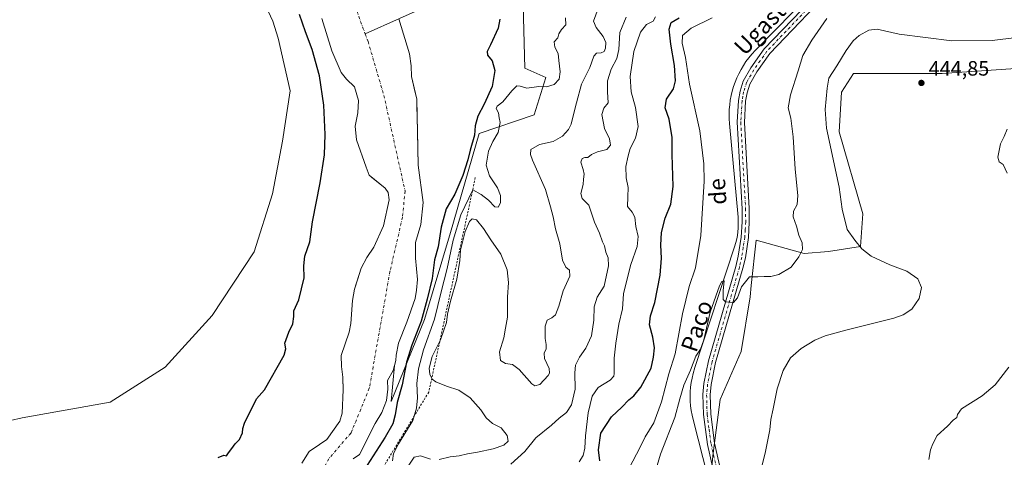
# Model space of a CAD drawing. Units: metres. Extents: x 641844 to 645338, y 4716002 to 4718386.
# Drawn here: x 642200 to 642674, y 4716388 to 4716599 of the extents above; entities that cross this region are included whole.
import ezdxf
from ezdxf.enums import TextEntityAlignment as Align

# ---------------------------------------------------------------- set-up
doc = ezdxf.new("R2010")
doc.units = ezdxf.units.M
doc.header["$MEASUREMENT"] = 0
doc.linetypes.add('DGN Style 2', pattern=[1.648017, 0.98881, -0.659207])
doc.linetypes.add('DGN Style 4', pattern=[2.638475, 1.318413, -0.659207, 0.001648, -0.659207])
for name, color, linetype, lineweight in [('Arbolado forestal CxS', 92, 'Continuous', 0), ('Corriente natural Cxs', 4, 'Continuous', 13), ('Corriente natural eje', 4, 'DGN Style 4', 0), ('Corriente natural lineal', 142, 'Continuous', 13), ('Cultivos herbáceos CxS', 92, 'Continuous', 0), ('Cultivos leñosos CxS', 92, 'Continuous', 0), ('Curva de nivel maestra', 30, 'Continuous', 30), ('Curva de nivel normal', 30, 'Continuous', 0), ('Escarpado lineal', 30, 'DGN Style 2', 0), ('Espacio natural protegido', 121, 'Continuous', 13), ('Espacio natural protegido CxS', 121, 'Continuous', 0), ('Matorral CxS', 135, 'Continuous', 0), ('Pastizal CxS', 92, 'Continuous', 0), ('Pista no pavimentada Cxs', 111, 'Continuous', 0), ('Pista no pavimentada eje', 91, 'DGN Style 4', 0), ('Punto de cota en terreno', 7, 'Continuous', 0), ('Rótulo de punto de cota en terreno', 7, 'Continuous', 0), ('Suelo desnudo CxS', 253, 'Continuous', 0), ('Texto cartográfico', 7, 'Continuous', 0)]:
    doc.layers.add(name, color=color, linetype=linetype, lineweight=lineweight)
doc.styles.add('Style-Arial', font='txt')

# ---------------------------------------------------------------- blocks, each defined once
blk = doc.blocks.new('*U7')
at = {"layer": 'Arbolado forestal CxS', "color": 92, "linetype": 'Continuous', "lineweight": 0}
for points in [[(642345.0801, 4716599.2601, 398.2821), (642349.8301, 4716583.7601, 398.4134), (642354.4001, 4716573.2601, 398.3442), (642356.9301, 4716570.0801, 398.3378), (642360.8201, 4716566.4201, 398.036), (642362.7801, 4716559.6901, 397.9747), (642362.3801, 4716553.7601, 398.244), (642361.1801, 4716547.3501, 398.5484), (642361.6701, 4716540.8301, 398.5364), (642366.3301, 4716527.5701, 397.9881), (642367.8501, 4716523.7701, 397.9707), (642369.0303, 4716522.8272, 397.8937), (642375.6101, 4716517.5701, 397.5356), (642376.9501, 4716515.4401, 397.4504), (642377.4301, 4716511.9601, 397.4768), (642374.8101, 4716499.3601, 397.5195), (642370.0901, 4716489.0701, 397.652), (642366.6801, 4716484.1101, 397.7224), (642364.0201, 4716478.9301, 397.8832), (642362.3251, 4716473.8042, 398.0182), (642360.7001, 4716468.8901, 398.0944), (642359.8101, 4716463.4201, 398.0464), (642358.9901, 4716452.2101, 397.7867), (642358.2201, 4716448.1901, 397.7437), (642354.4001, 4716436.9201, 398.0617), (642354.5001, 4716431.6101, 397.867), (642355.1001, 4716426.3501, 397.7656), (642355.1156, 4716425.9746, 397.7639), (642355.3501, 4716420.2901, 397.7097), (642354.8901, 4716409.0901, 397.4246), (642353.7001, 4716405.2901, 397.3775), (642347.3801, 4716396.3201, 397.3579), (642343.9201, 4716394.0201, 397.3988), (642338.8852, 4716390.6545, 397.4168), (642335.3927, 4716384.9395, 397.5627)], [(642183.7271, 4716403.0061, 401.9283), (642200.6689, 4716406.7733, 402.0225), (642243.0253, 4716414.3051, 402.2), (642269.5567, 4716431.2979, 402.2637), (642292.2913, 4716456.1949, 402.1767), (642312.4599, 4716486.7967, 402.3792), (642321.2123, 4716514.7987, 402.6234), (642326.1685, 4716540.2395, 402.8878), (642329.8621, 4716564.4023, 402.9393), (642324.0267, 4716589.7875, 402.9294), (642321.4477, 4716598.0343, 402.9007), (642315.0319, 4716611.9793, 402.7798)]]:
    blk.add_polyline3d(points, dxfattribs=at)
blk = doc.blocks.new('*U16')
at = {"layer": 'Suelo desnudo CxS', "color": 253, "linetype": 'Continuous', "lineweight": 0}
for points in [[(642382.2101, 4716599.1901, 398.3086), (642387.2601, 4716582.2501, 398.1234), (642388.0101, 4716576.4301, 397.9942), (642388.2901, 4716571.2601, 397.8336), (642389.983, 4716563.6527, 397.821), (642390.7201, 4716560.3401, 397.8714), (642390.787, 4716557.3096, 397.8369), (642391.052, 4716545.3081, 397.606), (642391.4201, 4716528.6401, 397.2136), (642393.9301, 4716510.6301, 398.0919), (642392.7201, 4716500.0701, 397.8714), (642390.1601, 4716491.3901, 396.8666), (642390.1601, 4716483.8401, 396.7547), (642391.1801, 4716473.5501, 396.9971), (642390.7101, 4716468.3601, 397.1134), (642389.9401, 4716464.3801, 397.0508), (642385.9401, 4716452.8901, 396.6356), (642382.0201, 4716442.7901, 396.4643), (642380.8601, 4716437.0801, 397.2369), (642380.7201, 4716434.4201, 397.4897), (642380.0391, 4716432.0467, 397.3216), (642379.3601, 4716429.6801, 396.9668), (642376.6901, 4716424.7401, 395.9836), (642376.8101, 4716420.6401, 396.6834), (642376.2101, 4716415.1701, 397.2617), (642374.0201, 4716409.4001, 397.1761), (642370.8001, 4716404.1101, 396.8634), (642363.2301, 4716389.1501, 397.3729), (642360.1401, 4716387.1401, 397.3329)], [(642335.3927, 4716384.9395, 397.5627), (642338.8852, 4716390.6545, 397.4168), (642343.9201, 4716394.0201, 397.3988), (642347.3801, 4716396.3201, 397.3579), (642353.7001, 4716405.2901, 397.3775), (642354.8901, 4716409.0901, 397.4246), (642355.3501, 4716420.2901, 397.7097), (642355.1156, 4716425.9746, 397.7639), (642355.1001, 4716426.3501, 397.7656), (642354.5001, 4716431.6101, 397.867), (642354.4001, 4716436.9201, 398.0617), (642358.2201, 4716448.1901, 397.7437), (642358.9901, 4716452.2101, 397.7867), (642359.8101, 4716463.4201, 398.0464), (642360.7001, 4716468.8901, 398.0944), (642362.3251, 4716473.8042, 398.0182), (642364.0201, 4716478.9301, 397.8832), (642366.6801, 4716484.1101, 397.7224), (642370.0901, 4716489.0701, 397.652), (642374.8101, 4716499.3601, 397.5195), (642377.4301, 4716511.9601, 397.4768), (642376.9501, 4716515.4401, 397.4504), (642375.6101, 4716517.5701, 397.5356), (642369.0303, 4716522.8272, 397.8937), (642367.8501, 4716523.7701, 397.9707), (642366.3301, 4716527.5701, 397.9881), (642361.6701, 4716540.8301, 398.5364), (642361.1801, 4716547.3501, 398.5484), (642362.3801, 4716553.7601, 398.244), (642362.7801, 4716559.6901, 397.9747), (642360.8201, 4716566.4201, 398.036), (642356.9301, 4716570.0801, 398.3378), (642354.4001, 4716573.2601, 398.3442), (642349.8301, 4716583.7601, 398.4134), (642345.0801, 4716599.2601, 398.2821)]]:
    blk.add_polyline3d(points, dxfattribs=at)
blk = doc.blocks.new('*U17')
at = {"layer": 'Corriente natural Cxs', "color": 4, "linetype": 'Continuous', "lineweight": 13}
for points in [[(642382.2101, 4716599.1901, 398.3086), (642387.2601, 4716582.2501, 398.1234), (642388.0101, 4716576.4301, 397.9942), (642388.2901, 4716571.2601, 397.8336), (642390.7201, 4716560.3401, 397.8714), (642391.4201, 4716528.6401, 397.2136), (642393.9301, 4716510.6301, 398.0919), (642392.7201, 4716500.0701, 397.8714), (642390.1601, 4716491.3901, 396.8666), (642390.1601, 4716483.8401, 396.7547), (642391.1801, 4716473.5501, 396.9971), (642390.7101, 4716468.3601, 397.1134), (642389.9401, 4716464.3801, 397.0508), (642385.9401, 4716452.8901, 396.6356), (642382.0201, 4716442.7901, 396.4643), (642380.8601, 4716437.0801, 397.2369), (642380.7201, 4716434.4201, 397.4897), (642379.3601, 4716429.6801, 396.9668), (642376.6901, 4716424.7401, 395.9836), (642376.8101, 4716420.6401, 396.6834), (642376.2101, 4716415.1701, 397.2617), (642374.0201, 4716409.4001, 397.1761), (642370.8001, 4716404.1101, 396.8634), (642363.2301, 4716389.1501, 397.3729), (642360.1401, 4716387.1401, 397.3329)], [(642335.3927, 4716384.9395, 397.5627), (642338.8852, 4716390.6545, 397.4168), (642343.9201, 4716394.0201, 397.3988), (642347.3801, 4716396.3201, 397.3579), (642353.7001, 4716405.2901, 397.3775), (642354.8901, 4716409.0901, 397.4246), (642355.3501, 4716420.2901, 397.7097), (642355.1001, 4716426.3501, 397.7656), (642354.5001, 4716431.6101, 397.867), (642354.4001, 4716436.9201, 398.0617), (642358.2201, 4716448.1901, 397.7437), (642358.9901, 4716452.2101, 397.7867), (642359.8101, 4716463.4201, 398.0464), (642360.7001, 4716468.8901, 398.0944), (642364.0201, 4716478.9301, 397.8832), (642366.6801, 4716484.1101, 397.7224), (642370.0901, 4716489.0701, 397.652), (642374.8101, 4716499.3601, 397.5195), (642377.4301, 4716511.9601, 397.4768), (642376.9501, 4716515.4401, 397.4504), (642375.6101, 4716517.5701, 397.5356), (642367.8501, 4716523.7701, 397.9707), (642366.3301, 4716527.5701, 397.9881), (642361.6701, 4716540.8301, 398.5364), (642361.1801, 4716547.3501, 398.5484), (642362.3801, 4716553.7601, 398.244), (642362.7801, 4716559.6901, 397.9747), (642360.8201, 4716566.4201, 398.036), (642356.9301, 4716570.0801, 398.3378), (642354.4001, 4716573.2601, 398.3442), (642349.8301, 4716583.7601, 398.4134), (642345.0801, 4716599.2601, 398.2821)]]:
    blk.add_polyline3d(points, dxfattribs=at)
blk = doc.blocks.new('5PATER')
at = {"layer": 'Pastizal CxS', "linetype": 'Continuous', "lineweight": 0}
h = blk.add_hatch(color=51, dxfattribs=at)
edge = h.paths.add_edge_path()
edge.add_ellipse((0, 0), major_axis=(-0.11, -0.111), ratio=0.999422, start_angle=0, end_angle=360)

msp = doc.modelspace()

# ---------------------------------------------------------------- linework, layer by layer
at = {"layer": 'Arbolado forestal CxS', "color": 92, "linetype": 'Continuous', "lineweight": 0}
for points in [[(642380.0391, 4716432.0467, 397.3216), (642378.4387, 4716414.6465, 398.2069), (642394.5115, 4716454.1815, 400.5652), (642407.0061, 4716496.1803, 403.1559), (642420.7429, 4716543.9043, 400.4959), (642447.3591, 4716552.8063, 406.2939), (642452.9885, 4716570.8261, 403.9199), (642442.8555, 4716575.3301, 402.1239), (642441.7313, 4716618.1269, 401.945), (642451.8637, 4716638.3989, 403.3123), (642450.7383, 4716671.0587, 400.2552), (642475.8987, 4716691.5967, 403.6905), (642472.1299, 4716710.4767, 402.4567)], [(642441.7313, 4716618.1269, 401.945), (642442.8555, 4716575.3301, 402.1239), (642452.9885, 4716570.8261, 403.9199), (642447.3591, 4716552.8063, 406.2939), (642420.7429, 4716543.9043, 400.4959), (642407.0061, 4716496.1803, 403.1559), (642394.5115, 4716454.1815, 400.5652), (642378.4387, 4716414.6465, 398.2069), (642380.0391, 4716432.0467, 397.3216), (642380.7201, 4716434.4201, 397.4897), (642380.8601, 4716437.0801, 397.2369), (642382.0201, 4716442.7901, 396.4643), (642385.9401, 4716452.8901, 396.6356), (642389.9401, 4716464.3801, 397.0508), (642390.7101, 4716468.3601, 397.1134), (642391.1801, 4716473.5501, 396.9971), (642390.1601, 4716483.8401, 396.7547), (642390.1601, 4716491.3901, 396.8666), (642392.7201, 4716500.0701, 397.8714), (642393.9301, 4716510.6301, 398.0919), (642391.4201, 4716528.6401, 397.2136), (642391.052, 4716545.3081, 397.606), (642390.787, 4716557.3096, 397.8369), (642390.7201, 4716560.3401, 397.8714), (642389.983, 4716563.6527, 397.821), (642388.2901, 4716571.2601, 397.8336), (642388.0101, 4716576.4301, 397.9942), (642387.2601, 4716582.2501, 398.1234), (642382.2101, 4716599.1901, 398.3086)], [(642183.7271, 4716403.0061, 401.9283), (642200.6689, 4716406.7733, 402.0225), (642243.0253, 4716414.3051, 402.2), (642269.5567, 4716431.2979, 402.2637), (642292.2913, 4716456.1949, 402.1767), (642312.4599, 4716486.7967, 402.3792), (642321.2123, 4716514.7987, 402.6234), (642326.1685, 4716540.2395, 402.8878), (642329.8621, 4716564.4023, 402.9393), (642324.0267, 4716589.7875, 402.9294), (642321.4477, 4716598.0343, 402.9007), (642315.0319, 4716611.9793, 402.7798)], [(642335.3927, 4716384.9395, 397.5627), (642338.8852, 4716390.6545, 397.4168), (642343.9201, 4716394.0201, 397.3988), (642347.3801, 4716396.3201, 397.3579), (642353.7001, 4716405.2901, 397.3775), (642354.8901, 4716409.0901, 397.4246), (642355.3501, 4716420.2901, 397.7097), (642355.1156, 4716425.9746, 397.7639), (642355.1001, 4716426.3501, 397.7656), (642354.5001, 4716431.6101, 397.867), (642354.4001, 4716436.9201, 398.0617), (642358.2201, 4716448.1901, 397.7437), (642358.9901, 4716452.2101, 397.7867), (642359.8101, 4716463.4201, 398.0464), (642360.7001, 4716468.8901, 398.0944), (642362.3251, 4716473.8042, 398.0182), (642364.0201, 4716478.9301, 397.8832), (642366.6801, 4716484.1101, 397.7224), (642370.0901, 4716489.0701, 397.652), (642374.8101, 4716499.3601, 397.5195), (642377.4301, 4716511.9601, 397.4768), (642376.9501, 4716515.4401, 397.4504), (642375.6101, 4716517.5701, 397.5356), (642369.0303, 4716522.8272, 397.8937), (642367.8501, 4716523.7701, 397.9707), (642366.3301, 4716527.5701, 397.9881), (642361.6701, 4716540.8301, 398.5364), (642361.1801, 4716547.3501, 398.5484), (642362.3801, 4716553.7601, 398.244), (642362.7801, 4716559.6901, 397.9747), (642360.8201, 4716566.4201, 398.036), (642356.9301, 4716570.0801, 398.3378), (642354.4001, 4716573.2601, 398.3442), (642349.8301, 4716583.7601, 398.4134), (642345.0801, 4716599.2601, 398.2821)], [(642382.2101, 4716599.1901, 398.3086), (642387.2601, 4716582.2501, 398.1234), (642388.0101, 4716576.4301, 397.9942), (642388.2901, 4716571.2601, 397.8336), (642389.983, 4716563.6527, 397.821), (642390.7201, 4716560.3401, 397.8714), (642390.787, 4716557.3096, 397.8369), (642391.052, 4716545.3081, 397.606), (642391.4201, 4716528.6401, 397.2136), (642393.9301, 4716510.6301, 398.0919), (642392.7201, 4716500.0701, 397.8714), (642390.1601, 4716491.3901, 396.8666), (642390.1601, 4716483.8401, 396.7547), (642391.1801, 4716473.5501, 396.9971), (642390.7101, 4716468.3601, 397.1134), (642389.9401, 4716464.3801, 397.0508), (642385.9401, 4716452.8901, 396.6356), (642382.0201, 4716442.7901, 396.4643), (642380.8601, 4716437.0801, 397.2369), (642380.7201, 4716434.4201, 397.4897), (642380.0391, 4716432.0467, 397.3216)]]:
    msp.add_polyline3d(points, dxfattribs=at)
at = {"layer": 'Corriente natural Cxs', "color": 4, "linetype": 'Continuous', "lineweight": 13}
for points in [[(642335.3927, 4716384.9395, 397.5627), (642338.8852, 4716390.6545, 397.4168), (642343.9201, 4716394.0201, 397.3988), (642347.3801, 4716396.3201, 397.3579), (642353.7001, 4716405.2901, 397.3775), (642354.8901, 4716409.0901, 397.4246), (642355.3501, 4716420.2901, 397.7097), (642355.1001, 4716426.3501, 397.7656), (642354.5001, 4716431.6101, 397.867), (642354.4001, 4716436.9201, 398.0617), (642358.2201, 4716448.1901, 397.7437), (642358.9901, 4716452.2101, 397.7867), (642359.8101, 4716463.4201, 398.0464), (642360.7001, 4716468.8901, 398.0944), (642364.0201, 4716478.9301, 397.8832), (642366.6801, 4716484.1101, 397.7224), (642370.0901, 4716489.0701, 397.652), (642374.8101, 4716499.3601, 397.5195), (642377.4301, 4716511.9601, 397.4768), (642376.9501, 4716515.4401, 397.4504), (642375.6101, 4716517.5701, 397.5356), (642367.8501, 4716523.7701, 397.9707), (642366.3301, 4716527.5701, 397.9881), (642361.6701, 4716540.8301, 398.5364), (642361.1801, 4716547.3501, 398.5484), (642362.3801, 4716553.7601, 398.244), (642362.7801, 4716559.6901, 397.9747), (642360.8201, 4716566.4201, 398.036), (642356.9301, 4716570.0801, 398.3378), (642354.4001, 4716573.2601, 398.3442), (642349.8301, 4716583.7601, 398.4134), (642345.0801, 4716599.2601, 398.2821)], [(642382.2101, 4716599.1901, 398.3086), (642387.2601, 4716582.2501, 398.1234), (642388.0101, 4716576.4301, 397.9942), (642388.2901, 4716571.2601, 397.8336), (642390.7201, 4716560.3401, 397.8714), (642391.4201, 4716528.6401, 397.2136), (642393.9301, 4716510.6301, 398.0919), (642392.7201, 4716500.0701, 397.8714), (642390.1601, 4716491.3901, 396.8666), (642390.1601, 4716483.8401, 396.7547), (642391.1801, 4716473.5501, 396.9971), (642390.7101, 4716468.3601, 397.1134), (642389.9401, 4716464.3801, 397.0508), (642385.9401, 4716452.8901, 396.6356), (642382.0201, 4716442.7901, 396.4643), (642380.8601, 4716437.0801, 397.2369), (642380.7201, 4716434.4201, 397.4897), (642379.3601, 4716429.6801, 396.9668), (642376.6901, 4716424.7401, 395.9836), (642376.8101, 4716420.6401, 396.6834), (642376.2101, 4716415.1701, 397.2617), (642374.0201, 4716409.4001, 397.1761), (642370.8001, 4716404.1101, 396.8634), (642363.2301, 4716389.1501, 397.3729), (642360.1401, 4716387.1401, 397.3329)]]:
    msp.add_polyline3d(points, dxfattribs=at)
at = {"layer": 'Corriente natural eje', "color": 4, "linetype": 'DGN Style 4', "lineweight": 0}
for points in [[(642233.5301, 4717027.4301, 399.1042), (642231.6901, 4716984.6201, 398.2449), (642231.3101, 4716958.7701, 398.006), (642233.8701, 4716928.1901, 398.1628), (642240.2201, 4716893.9101, 398.4432), (642249.5701, 4716847.7501, 398.4596), (642257.8401, 4716815.0601, 397.4867), (642274.0401, 4716771.9901, 397.3458), (642292.5501, 4716731.2401, 396.9137), (642320.1301, 4716677.3001, 397.9369), (642339.5701, 4716651.0701, 398.0322), (642352.3801, 4716628.6701, 398.1071), (642365.9517, 4716591.8758, 397.8364)], [(642365.9517, 4716591.8758, 397.8364), (642367.3001, 4716588.2201, 397.7946), (642374.9301, 4716562.2001, 397.4984), (642385.1201, 4716516.1701, 396.308), (642383.9101, 4716503.5501, 396.4392), (642377.8601, 4716477.3001, 396.0062), (642367.9201, 4716421.0601, 395.5201), (642359.1001, 4716399.5401, 396.4275), (642348.4001, 4716387.1101, 396.2173), (642344.2827, 4716379.542, 396.5901), (642342.1661, 4716369.4878, 396.6955), (642338.7794, 4716360.9153, 397.0917), (642333.8052, 4716353.8244, 396.7183), (642322.3801, 4716345.9401, 396.3362), (642305.9601, 4716330.4901, 396.6177), (642280.2501, 4716315.4701, 395.6354), (642257.0901, 4716304.9101, 395.7817), (642228.9401, 4716293.2501, 395.0668), (642205.9801, 4716282.8301, 394.995), (642183.9319, 4716280.3225, 396.3971)]]:
    msp.add_polyline3d(points, dxfattribs=at)
at = {"layer": 'Corriente natural lineal', "color": 142, "linetype": 'Continuous', "lineweight": 13}
msp.add_polyline3d([(642585.482, 4716615.042, 431.4188), (642581.2901, 4716616.0301, 430.3633), (642571.8601, 4716614.7101, 429.9439), (642564.0601, 4716614.7501, 430.4222), (642557.1301, 4716618.0001, 429.7824), (642551.4201, 4716618.1201, 427.7424), (642543.1401, 4716615.6601, 426.404), (642535.8301, 4716612.7901, 423.6351), (642530.0201, 4716611.3201, 421.6622), (642522.1901, 4716608.9101, 419.6596), (642509.9401, 4716613.9401, 415.9977), (642501.9201, 4716613.4101, 413.1565), (642497.6401, 4716613.8201, 412.3192), (642490.5801, 4716618.0701, 410.9), (642484.0601, 4716619.3001, 409.1894), (642476.4601, 4716621.8701, 406.7697), (642468.1501, 4716622.9801, 405.4684), (642460.9801, 4716627.4601, 404.6907), (642451.3001, 4716629.7301, 403.3615), (642443.6901, 4716627.2101, 402.3252), (642436.3701, 4716622.4501, 401.1226), (642398.9701, 4716606.7301, 399.6782), (642365.9517, 4716591.8758, 397.8364)], dxfattribs=at)
at = {"layer": 'Cultivos herbáceos CxS', "color": 92, "linetype": 'Continuous', "lineweight": 0}
for points in [[(642315.0319, 4716611.9793, 402.7798), (642321.4477, 4716598.0343, 402.9007), (642324.0267, 4716589.7875, 402.9294), (642329.8621, 4716564.4023, 402.9393), (642326.1685, 4716540.2395, 402.8878), (642321.2123, 4716514.7987, 402.6234), (642312.4599, 4716486.7967, 402.3792), (642292.2913, 4716456.1949, 402.1767), (642269.5567, 4716431.2979, 402.2637), (642243.0253, 4716414.3051, 402.2), (642200.6689, 4716406.7733, 402.0225), (642183.7271, 4716403.0061, 401.9283)], [(642183.7271, 4716403.0061, 401.9283), (642200.6689, 4716406.7733, 402.0225), (642243.0253, 4716414.3051, 402.2), (642269.5567, 4716431.2979, 402.2637), (642292.2913, 4716456.1949, 402.1767), (642312.4599, 4716486.7967, 402.3792), (642321.2123, 4716514.7987, 402.6234), (642326.1685, 4716540.2395, 402.8878), (642329.8621, 4716564.4023, 402.9393), (642324.0267, 4716589.7875, 402.9294), (642321.4477, 4716598.0343, 402.9007), (642315.0319, 4716611.9793, 402.7798)]]:
    msp.add_polyline3d(points, dxfattribs=at)
at = {"layer": 'Cultivos leñosos CxS', "color": 92, "linetype": 'Continuous', "lineweight": 0}
for points in [[(642728.2515, 4716586.3105, 445.459), (642693.3511, 4716576.1743, 444.763), (642643.8151, 4716572.7957, 445.1382), (642601.0339, 4716572.7955, 442.2197), (642595.4047, 4716563.7857, 441.9896), (642594.2793, 4716544.6397, 442.1858), (642605.5367, 4716505.2217, 442.4283), (642604.4105, 4716489.4547, 440.4313), (642589.0585, 4716486.9509, 437.8636), (642577.3903, 4716486.0771, 435.3258), (642554.3075, 4716492.4943, 434.0532), (642551.8621, 4716470.5283, 435.4172), (642551.2641, 4716465.1571, 435.8131), (642546.9925, 4716438.7751, 438.2687), (642536.8601, 4716415.6881, 438.3339), (642533.4815, 4716389.7853, 438.2593), (642532.0153, 4716375.4693, 438.7033), (642529.7829, 4716353.4765, 438.0524)], [(642532.0153, 4716375.4693, 438.7033), (642533.4815, 4716389.7853, 438.2593), (642536.8601, 4716415.6881, 438.3339), (642546.9925, 4716438.7751, 438.2687), (642551.2641, 4716465.1571, 435.8131), (642551.8621, 4716470.5283, 435.4172), (642554.3075, 4716492.4943, 434.0532), (642577.3903, 4716486.0771, 435.3258), (642589.0585, 4716486.9509, 437.8636), (642604.4105, 4716489.4547, 440.4313), (642605.5367, 4716505.2217, 442.4283), (642594.2793, 4716544.6397, 442.1858), (642595.4047, 4716563.7857, 441.9896), (642601.0339, 4716572.7955, 442.2197), (642643.8151, 4716572.7957, 445.1382), (642693.3511, 4716576.1743, 444.763)]]:
    msp.add_polyline3d(points, dxfattribs=at)
at = {"layer": 'Curva de nivel maestra', "color": 30, "linetype": 'Continuous', "lineweight": 30, "flags": 128}
for points, elevation in [([(642295.13, 4716387.6901), (642297.91, 4716388.8601), (642299.16, 4716388.5701), (642300.07, 4716390.0301), (642301.77, 4716392.1001), (642303.34, 4716394.3201), (642305.35, 4716396.4401), (642306.8, 4716399.6201), (642307, 4716401.7201), (642307.78, 4716404.3301), (642313.62, 4716416.0301), (642317.41, 4716420.2801), (642326.96, 4716437.0301), (642327.68, 4716440.0301), (642327.25, 4716442.8001), (642329.11, 4716448.0901), (642331.05, 4716452.1301), (642331.52, 4716455.7001), (642331.64, 4716458.3601), (642333.97, 4716463.7001), (642336.52, 4716474.3601), (642336.34, 4716480.0201), (642336.92, 4716484.6901), (642339.24, 4716491.6901), (642340.48, 4716501.3501), (642344.2, 4716520.0201), (642346.31, 4716533.5201), (642346.72, 4716543.4001), (642346.07, 4716557.5901), (642343.9, 4716571.6301), (642340.37, 4716584.3401), (642337.14, 4716592.8201), (642334.33, 4716601.2601)], 400), ([(642430.74, 4716599.0101), (642430.04, 4716594.6801), (642426.31, 4716586.6601), (642424.69, 4716583.3301), (642424.79, 4716581.6801), (642427.16, 4716578.9301), (642428.3, 4716574.3001), (642427.01, 4716566.5801), (642423.26, 4716557.9401), (642420.12, 4716552.1401), (642418.88, 4716547.6001), (642418.61, 4716543.0401), (642416.45, 4716535.8701), (642415.34, 4716531.1501), (642413.03, 4716523.6901), (642409.08, 4716514.6901), (642404.96, 4716507.5401), (642402.47, 4716498.7601), (642401.01, 4716489.2001), (642399.36, 4716482.9701), (642398.24, 4716474.0101), (642395.82, 4716464.0301), (642392.94, 4716453.4601), (642388.4, 4716441.8801), (642385.86, 4716433.6301), (642383.67, 4716422.7801), (642381.31, 4716414.1801), (642380.4, 4716408.3201), (642379.19, 4716403.9801), (642375.54, 4716397.5001), (642366.95, 4716384.0301)], 400), ([(642478.99, 4716386.0301), (642478.31, 4716391.4101), (642479.48, 4716399.3601), (642484.63, 4716407.3601), (642489.55, 4716412.0301), (642492.89, 4716415.5301), (642495.29, 4716417.3601), (642498.71, 4716421.5301), (642503.62, 4716430.7001), (642504.77, 4716436.1101), (642505.29, 4716440.6001), (642504.42, 4716445.7801), (642502.85, 4716451.6101), (642503.38, 4716456.0601), (642505.5, 4716462.3801), (642508.04, 4716475.5801), (642508.7, 4716483.7401), (642508.32, 4716489.9801), (642508.71, 4716496.2001), (642510.46, 4716503.0701), (642513.06, 4716509.8701), (642514.33, 4716518.3501), (642513.81, 4716533.6901), (642513.75, 4716541.9401), (642512.33, 4716550.7201), (642510.44, 4716556.1801), (642510.99, 4716560.4501), (642514.39, 4716565.3501), (642515.46, 4716569.2701), (642514.96, 4716576.6801), (642513.07, 4716586.9001), (642512.36, 4716594.1601), (642513.29, 4716597.3801), (642517.14, 4716599.6801)], 425)]:
    msp.add_lwpolyline(points, dxfattribs=dict(at, elevation=elevation))
at = {"layer": 'Curva de nivel normal', "color": 30, "linetype": 'Continuous', "lineweight": 0, "flags": 128}
for points, elevation in [([(642479.33, 4716607.1401), (642475.9, 4716598.0101), (642477.23, 4716594.9001), (642480.61, 4716590.5801), (642481.79, 4716587.7901), (642481.73, 4716585.0101), (642481.04, 4716583.4201), (642479.58, 4716582.7701), (642477.4, 4716582.5901), (642476, 4716581.1301), (642474.17, 4716575.6801), (642470.12, 4716567.6801), (642467.72, 4716558.6801), (642466.04, 4716552.3401), (642465.17, 4716548.3401), (642463.88, 4716545.7501), (642461, 4716542.5501), (642456.48, 4716540.0001), (642449.8, 4716538.4801), (642445.74, 4716536.0701), (642445.47, 4716533.7101), (642446.49, 4716531.0301), (642452.73, 4716516.9401), (642455.25, 4716508.5401), (642456.47, 4716503.7201), (642457.62, 4716497.9201), (642459.75, 4716490.6201), (642461.02, 4716482.8801), (642462.51, 4716479.4801), (642464.34, 4716477.9301), (642464.44, 4716475.1501), (642461.21, 4716468.0501), (642459.21, 4716460.7001), (642457.58, 4716456.5201), (642455.83, 4716455.0101), (642453.52, 4716453.9401), (642452.57, 4716451.0501), (642452.58, 4716445.0601), (642453.14, 4716442.1401), (642453.04, 4716440.1201), (642452.11, 4716438.0401), (642452.26, 4716435.3601), (642454.56, 4716430.6601), (642454.76, 4716428.4101), (642454.09, 4716427.2401), (642450, 4716422.9001), (642447.67, 4716422.1801), (642446.2, 4716423.2101), (642440.15, 4716430.0901), (642436.82, 4716432.5501), (642433.46, 4716432.9801), (642431.16, 4716434.4001), (642430.62, 4716438.6701), (642432.71, 4716445.3601), (642433.44, 4716450.0301), (642434.46, 4716455.3601), (642434.52, 4716465.0401), (642434.99, 4716472.0101), (642434.3, 4716478.1001), (642431.19, 4716485.7701), (642426.48, 4716492.6101), (642422.97, 4716498.0401), (642419.49, 4716502.2201), (642417.37, 4716502.7801), (642416.18, 4716501.5001), (642414.15, 4716496.6901), (642411.83, 4716487.7101), (642411.54, 4716482.6901), (642410.11, 4716473.6901), (642407.03, 4716463.0601), (642405.61, 4716456.8301), (642405.06, 4716452.7301), (642402.12, 4716444.3601), (642398.15, 4716436.3601), (642396.82, 4716430.7001), (642397.07, 4716427.8601), (642398.12, 4716425.4401), (642399.98, 4716424.1401), (642405.12, 4716422.1301), (642411.01, 4716420.1601), (642416.46, 4716416.5401), (642421.6, 4716410.6801), (642424.14, 4716406.8101), (642427.2, 4716404.0801), (642431.34, 4716401.9501), (642434.27, 4716398.3601), (642434.74, 4716395.6401), (642432.67, 4716393.6101), (642427.56, 4716391.9201), (642420.01, 4716390.2101), (642415.16, 4716389.4401), (642411.16, 4716388.4801), (642406.83, 4716388.1001), (642401.59, 4716386.6801)], 410), ([(642379.06, 4716386.1001), (642379.57, 4716389.7001), (642381.9, 4716394.2501), (642388.81, 4716405.4801), (642390.66, 4716411.4901), (642391.14, 4716416.4901), (642390.84, 4716423.3301), (642391.53, 4716430.4001), (642394.08, 4716439.6201), (642399.29, 4716454.3001), (642402.5, 4716467.5001), (642405.48, 4716478.8601), (642408.32, 4716492.4001), (642412.03, 4716504.7001), (642417.84, 4716516.7001), (642421.79, 4716514.4201), (642425.36, 4716511.7701), (642428.4, 4716508.4401), (642430.05, 4716508.2801), (642431.06, 4716510.3701), (642431.1, 4716513.9501), (642429.58, 4716517.7501), (642425.74, 4716523.4301), (642424.12, 4716528.6601), (642425.28, 4716535.3501), (642427.37, 4716540.0201), (642430.03, 4716544.3501), (642430.89, 4716549.2001), (642430.44, 4716551.4401), (642430.06, 4716553.8701), (642429.02, 4716555.8601), (642429.5, 4716557.1001), (642432.19, 4716559.0801), (642436.58, 4716564.3701), (642439, 4716566.7601), (642440.54, 4716566.7301), (642443.84, 4716565.6601), (642449.5, 4716566.5001), (642453.32, 4716566.3001), (642456.9, 4716567.5201), (642459.34, 4716570.0701), (642459.88, 4716573.6501), (642459.14, 4716579.0001), (642458.81, 4716582.3401), (642457.24, 4716585.5501), (642456.99, 4716587.9701), (642458.72, 4716589.9701), (642459.15, 4716591.8401), (642460.43, 4716593.9701), (642462.5, 4716596.1701), (642462.35, 4716599.6401)], 405), ([(642491.64, 4716599.8701), (642488.63, 4716592.4901), (642488.11, 4716584.3001), (642487.16, 4716580.0201), (642484.41, 4716574.9401), (642482.68, 4716569.3201), (642482.64, 4716563.8801), (642482.93, 4716558.6801), (642480.8, 4716556.0101), (642479.92, 4716552.9701), (642481.19, 4716546.3201), (642483.54, 4716541.2301), (642484.02, 4716538.1601), (642482.33, 4716536.1601), (642477.77, 4716535.0201), (642474.96, 4716533.8201), (642473.18, 4716532.2901), (642471.65, 4716532.2801), (642470.37, 4716531.8201), (642469.71, 4716529.9701), (642470.96, 4716526.5601), (642471.36, 4716524.2201), (642471.01, 4716521.8601), (642470.88, 4716519.3501), (642469.82, 4716515.0001), (642470.39, 4716512.6001), (642473.56, 4716509.2601), (642476.29, 4716501.1201), (642478.82, 4716495.8001), (642480.17, 4716491.7001), (642481.13, 4716489.6701), (642481.85, 4716486.7201), (642483.01, 4716483.8801), (642483.19, 4716480.0601), (642481, 4716470.3001), (642477.72, 4716464.9901), (642476.22, 4716460.3301), (642476.12, 4716453.8301), (642474.99, 4716446.3601), (642472.24, 4716440.3601), (642469.09, 4716436.0301), (642467.22, 4716432.2801), (642466.89, 4716428.4701), (642467.11, 4716420.6401), (642465.32, 4716413.0101), (642462.84, 4716409.3601), (642459.43, 4716406.6501), (642455.6, 4716403.3201), (642448.1, 4716397.2101), (642442.82, 4716390.5601), (642436.15, 4716384.4701)], 415), ([(642505.8, 4716600.0201), (642504.56, 4716597.9501), (642501.43, 4716596.3601), (642498.56, 4716592.7701), (642495.3, 4716583.3401), (642493.58, 4716571.3401), (642494.05, 4716563.8701), (642496.14, 4716556.4401), (642497.43, 4716547.2101), (642496.17, 4716541.6901), (642493.49, 4716536.6301), (642492.56, 4716533.1301), (642491.53, 4716528.0201), (642491.66, 4716522.5201), (642492.59, 4716517.7901), (642492.48, 4716513.3501), (642492.19, 4716508.7301), (642494.49, 4716505.9201), (642495.72, 4716503.4801), (642496.33, 4716499.0001), (642497.41, 4716494.2601), (642496.9, 4716489.3301), (642493.86, 4716480.7601), (642492.06, 4716473.7901), (642490.29, 4716466.6401), (642489.78, 4716459.3201), (642488.04, 4716451.9901), (642486.71, 4716442.8101), (642485.79, 4716435.5201), (642485.83, 4716428.2401), (642485.66, 4716426.8501), (642483.97, 4716425.0501), (642478.16, 4716421.4301), (642475.18, 4716417.2701), (642473.32, 4716409.2001), (642472.05, 4716398.1401), (642471.77, 4716392.2301), (642470.94, 4716388.6601), (642468.92, 4716385.5501)], 420), ([(642493.14, 4716382.6401), (642498.32, 4716392.6501), (642500.85, 4716397.7201), (642504.95, 4716404.3901), (642508.6, 4716414.4901), (642512.24, 4716428.0301), (642515.21, 4716437.6601), (642518.83, 4716457.0101), (642521.96, 4716470.0501), (642525.09, 4716479.1301), (642527.58, 4716494.7101), (642529.19, 4716520.8101), (642529, 4716529.2601), (642527.1, 4716545.1801), (642522.14, 4716567.6801), (642520.2, 4716580.5701), (642518.58, 4716587.4301), (642518.77, 4716591.1401), (642522.9, 4716594.5801), (642533.05, 4716599.6301)], 430), ([(642588.34, 4716599.3401), (642581.03, 4716588.8701), (642576.77, 4716581.3901), (642574.48, 4716574.1001), (642570.76, 4716562.5701), (642569.72, 4716556.2601), (642570.85, 4716551.2301), (642572.04, 4716542.3101), (642573, 4716526.6901), (642574.34, 4716514.0201), (642574.01, 4716509.6901), (642572.15, 4716506.4201), (642571.99, 4716503.7701), (642573.61, 4716499.1601), (642574.84, 4716494.8901), (642576.4, 4716491.1401), (642576.5, 4716488.0201), (642574.85, 4716484.4401), (642571.03, 4716479.4701), (642565.21, 4716475.9801), (642561.24, 4716474.9401), (642558.14, 4716474.8801), (642554.97, 4716474.7901), (642551.07, 4716474.7501), (642547.21, 4716470.0201), (642545.18, 4716464.6701), (642543.29, 4716462.3701), (642541.63, 4716462.5901), (642539.45, 4716462.7301), (642538.4, 4716463.8801), (642538.37, 4716468.2501), (642538.79, 4716472.9301), (642537.7, 4716472.4501), (642536.62, 4716470.4401), (642532.14, 4716457.7901), (642528.96, 4716444.3601), (642527.36, 4716439.9301), (642525.17, 4716436.5701), (642522.61, 4716429.8001), (642519.43, 4716422.6101), (642517.4, 4716416.0101), (642515.08, 4716406.9801), (642508.12, 4716389.2701), (642504.1, 4716375.7001)], 435), ([(642679.58, 4716590.1301), (642667.85, 4716588.7201), (642648.54, 4716588.5001), (642623.17, 4716591.7201), (642612.54, 4716594.1201), (642608.57, 4716593.7101), (642603.8, 4716591.1201), (642600.9, 4716588.5801), (642597.55, 4716583.9201), (642593.14, 4716576.4501), (642589.26, 4716570.6001), (642588.38, 4716565.7001), (642587.5, 4716555.3701), (642588.16, 4716546.3801), (642594.24, 4716518.0201), (642595.72, 4716507.4701), (642598.09, 4716497.6601), (642601.74, 4716492.4601), (642605.12, 4716488.2301), (642609.61, 4716484.8101), (642618.67, 4716480.5401), (642626.74, 4716477.5501), (642632.12, 4716473.7901), (642633.92, 4716469.6701), (642632.79, 4716464.2801), (642629.16, 4716459.1701), (642625.08, 4716456.5001), (642620.46, 4716454.9301), (642597.46, 4716449.1001), (642587.47, 4716446.3401), (642582.51, 4716444.2601), (642575.85, 4716440.2801), (642570.81, 4716435.7601), (642567.23, 4716429.6701), (642564.42, 4716420.8001), (642562.47, 4716411.2201), (642561.25, 4716406.0301), (642560.75, 4716401.0701), (642558.52, 4716389.8601), (642553.48, 4716369.4301)], 440), ([(642675.11, 4716546.0201), (642673.66, 4716542.3501), (642671.98, 4716538.8801), (642670.7, 4716532.4501), (642671.31, 4716530.2101), (642673.12, 4716528.9401), (642675.12, 4716524.7101)], 445), ([(642675.9, 4716431.3201), (642669.41, 4716422.7001), (642663.09, 4716417.3601), (642653.2, 4716411.0801), (642651.28, 4716408.3801), (642650.85, 4716406.9701), (642649.13, 4716405.7101), (642646.34, 4716402.8601), (642641.35, 4716398.2401), (642639.37, 4716394.3601), (642638.24, 4716391.3601), (642637.4, 4716386.7001)], 445), ([(642397.36, 4716386.9201), (642392.62, 4716388.4901), (642389.56, 4716387.8401), (642386.64, 4716383.4501)], 410)]:
    msp.add_lwpolyline(points, dxfattribs=dict(at, elevation=elevation))
at = {"layer": 'Escarpado lineal', "color": 30, "linetype": 'DGN Style 2', "lineweight": 0}
msp.add_polyline3d([(642418.9692, 4716522.5859, 402.272), (642396.5428, 4716419.2221, 407.8284), (642368.461, 4716372.872, 403.2053), (642337.4552, 4716305.0997, 412.909), (642298.7674, 4716281.4554, 413.6635), (642267.3756, 4716269.0786, 413.8735), (642206.08, 4716266.6742, 399.2422)], dxfattribs=at)
at = {"layer": 'Espacio natural protegido', "color": 121, "linetype": 'Continuous', "lineweight": 13, "flags": 128}
msp.add_lwpolyline([(642540.3175, 4716341.6529), (642523.8335, 4716405.9713), (642523.3435, 4716408.1043), (642522.9495, 4716410.3193), (642522.6677, 4716412.5503), (642522.4967, 4716414.7953), (642522.4387, 4716417.0423), (642522.4937, 4716419.2981), (642522.6598, 4716421.5381), (642522.9389, 4716423.7711), (642523.3279, 4716425.9861), (642523.8339, 4716428.2032), (642524.6731, 4716431.0811), (642543.8542, 4716489.3043), (642544.4613, 4716491.3453), (642544.8653, 4716493.0373), (642545.1873, 4716494.7571), (642545.4223, 4716496.4911), (642545.5705, 4716498.2342), (642545.6313, 4716499.9851), (642545.6045, 4716501.7281), (642545.4854, 4716503.5431), (642541.3953, 4716548.7337), (642541.2523, 4716550.9175), (642541.2183, 4716553.1667), (642541.2964, 4716555.4195), (642541.4865, 4716557.6595), (642541.7885, 4716559.8885), (642542.2015, 4716562.1005), (642542.7255, 4716564.2885), (642543.3578, 4716566.4475), (642544.0967, 4716568.5724), (642544.9417, 4716570.6584), (642545.8887, 4716572.6993), (642546.9377, 4716574.6893), (642548.0839, 4716576.6263), (642549.3269, 4716578.5023), (642550.6609, 4716580.3143), (642552.0939, 4716582.0683), (642553.9081, 4716584.0531), (642581.1527, 4716612.0577)], dxfattribs=at)
at = {"layer": 'Espacio natural protegido CxS', "color": 121, "linetype": 'Continuous', "lineweight": 0, "flags": 128}
msp.add_lwpolyline([(642581.1527, 4716612.0577), (642553.9081, 4716584.0531), (642552.0939, 4716582.0683), (642550.6609, 4716580.3143), (642549.3269, 4716578.5023), (642548.0839, 4716576.6263), (642546.9377, 4716574.6893), (642545.8887, 4716572.6993), (642544.9417, 4716570.6584), (642544.0967, 4716568.5724), (642543.3578, 4716566.4475), (642542.7255, 4716564.2885), (642542.2015, 4716562.1005), (642541.7885, 4716559.8885), (642541.4865, 4716557.6595), (642541.2964, 4716555.4195), (642541.2183, 4716553.1667), (642541.2523, 4716550.9175), (642541.3953, 4716548.7337), (642545.4854, 4716503.5431), (642545.6045, 4716501.7281), (642545.6313, 4716499.9851), (642545.5705, 4716498.2342), (642545.4223, 4716496.4911), (642545.1873, 4716494.7571), (642544.8653, 4716493.0373), (642544.4613, 4716491.3453), (642543.8542, 4716489.3043), (642524.6731, 4716431.0811), (642523.8339, 4716428.2032), (642523.3279, 4716425.9861), (642522.9389, 4716423.7711), (642522.6598, 4716421.5381), (642522.4937, 4716419.2981), (642522.4387, 4716417.0423), (642522.4967, 4716414.7953), (642522.6677, 4716412.5503), (642522.9495, 4716410.3193), (642523.3435, 4716408.1043), (642523.8335, 4716405.9713), (642540.3175, 4716341.6529)], dxfattribs=at)
at = {"layer": 'Matorral CxS', "color": 135, "linetype": 'Continuous', "lineweight": 0}
for points in [[(642380.0391, 4716432.0467, 397.3216), (642378.4387, 4716414.6465, 398.2069), (642394.5115, 4716454.1815, 400.5652), (642407.0061, 4716496.1803, 403.1559), (642420.7429, 4716543.9043, 400.4959), (642447.3591, 4716552.8063, 406.2939), (642452.9885, 4716570.8261, 403.9199), (642442.8555, 4716575.3301, 402.1239), (642441.7313, 4716618.1269, 401.945), (642451.8637, 4716638.3989, 403.3123), (642450.7383, 4716671.0587, 400.2552), (642475.8987, 4716691.5967, 403.6905), (642472.1299, 4716710.4767, 402.4567)], [(642360.1401, 4716387.1401, 397.3329), (642363.2301, 4716389.1501, 397.3729), (642370.8001, 4716404.1101, 396.8634), (642374.0201, 4716409.4001, 397.1761), (642376.2101, 4716415.1701, 397.2617), (642376.8101, 4716420.6401, 396.6834), (642376.6901, 4716424.7401, 395.9836), (642379.3601, 4716429.6801, 396.9668), (642380.0391, 4716432.0467, 397.3216), (642378.4387, 4716414.6465, 398.2069), (642394.5115, 4716454.1815, 400.5652), (642407.0061, 4716496.1803, 403.1559), (642420.7429, 4716543.9043, 400.4959), (642447.3591, 4716552.8063, 406.2939), (642452.9885, 4716570.8261, 403.9199), (642442.8555, 4716575.3301, 402.1239), (642441.7313, 4716618.1269, 401.945)], [(642728.2515, 4716586.3105, 445.459), (642693.3511, 4716576.1743, 444.763), (642643.8151, 4716572.7957, 445.1382), (642601.0339, 4716572.7955, 442.2197), (642595.4047, 4716563.7857, 441.9896), (642594.2793, 4716544.6397, 442.1858), (642605.5367, 4716505.2217, 442.4283), (642604.4105, 4716489.4547, 440.4313), (642589.0585, 4716486.9509, 437.8636), (642577.3903, 4716486.0771, 435.3258), (642554.3075, 4716492.4943, 434.0532), (642551.8621, 4716470.5283, 435.4172), (642551.2641, 4716465.1571, 435.8131), (642546.9925, 4716438.7751, 438.2687), (642536.8601, 4716415.6881, 438.3339), (642533.4815, 4716389.7853, 438.2593), (642532.0153, 4716375.4693, 438.7033), (642529.7829, 4716353.4765, 438.0524)], [(642693.3511, 4716576.1743, 444.763), (642643.8151, 4716572.7957, 445.1382), (642601.0339, 4716572.7955, 442.2197), (642595.4047, 4716563.7857, 441.9896), (642594.2793, 4716544.6397, 442.1858), (642605.5367, 4716505.2217, 442.4283), (642604.4105, 4716489.4547, 440.4313), (642589.0585, 4716486.9509, 437.8636), (642577.3903, 4716486.0771, 435.3258), (642554.3075, 4716492.4943, 434.0532), (642551.8621, 4716470.5283, 435.4172), (642551.2641, 4716465.1571, 435.8131), (642546.9925, 4716438.7751, 438.2687), (642536.8601, 4716415.6881, 438.3339), (642533.4815, 4716389.7853, 438.2593), (642532.0153, 4716375.4693, 438.7033)], [(642360.1401, 4716387.1401, 397.3329), (642363.2301, 4716389.1501, 397.3729), (642370.8001, 4716404.1101, 396.8634), (642374.0201, 4716409.4001, 397.1761), (642376.2101, 4716415.1701, 397.2617), (642376.8101, 4716420.6401, 396.6834), (642376.6901, 4716424.7401, 395.9836), (642379.3601, 4716429.6801, 396.9668), (642380.0391, 4716432.0467, 397.3216)]]:
    msp.add_polyline3d(points, dxfattribs=at)
at = {"layer": 'Pista no pavimentada Cxs', "color": 111, "linetype": 'Continuous', "lineweight": 0}
for points in [[(642537.0601, 4716366.2401, 439.1369), (642530.7901, 4716393.9401, 438.3059), (642528.8501, 4716408.3701, 438.4392), (642528.6201, 4716418.0401, 438.0073), (642529.1001, 4716423.3701, 438.3259), (642531.2901, 4716434.2601, 437.4115), (642544.4901, 4716479.8001, 435.0448), (642545.5701, 4716484.6601, 434.8455), (642546.9901, 4716493.9701, 433.8956), (642547.4301, 4716501.2901, 433.499), (642547.4101, 4716507.6201, 433.3398), (642545.0401, 4716549.2501, 433.5083), (642545.6901, 4716559.8301, 433.6512), (642546.5001, 4716564.2901, 433.3113), (642547.9601, 4716569.0801, 433.0629), (642551.6101, 4716575.4901, 433.0983), (642558.1101, 4716584.7001, 433.0708), (642589.5201, 4716617.5201, 433.1285)], [(642537.0601, 4716366.2401, 439.1369), (642530.7901, 4716393.9401, 438.3059), (642528.8501, 4716408.3701, 438.4392), (642528.6201, 4716418.0401, 438.0073), (642529.1001, 4716423.3701, 438.3259), (642531.2901, 4716434.2601, 437.4115), (642544.4901, 4716479.8001, 435.0448), (642545.5701, 4716484.6601, 434.8455), (642546.9901, 4716493.9701, 433.8956), (642547.4301, 4716501.2901, 433.499), (642547.4101, 4716507.6201, 433.3398), (642545.0401, 4716549.2501, 433.5083), (642545.6901, 4716559.8301, 433.6512), (642546.5001, 4716564.2901, 433.3113), (642547.9601, 4716569.0801, 433.0629), (642551.6101, 4716575.4901, 433.0983), (642558.1101, 4716584.7001, 433.0708), (642589.5201, 4716617.5201, 433.1285)], [(642593.4801, 4716616.6001, 432.9696), (642560.7501, 4716582.4001, 432.9907), (642554.5901, 4716573.6501, 433.0246), (642551.2001, 4716567.6901, 432.8726), (642549.9101, 4716563.4601, 433.5835), (642549.1701, 4716559.4101, 433.398), (642548.5501, 4716549.2401, 432.8755), (642550.9101, 4716507.7301, 433.688), (642550.9301, 4716501.1901, 433.8883), (642550.4901, 4716493.7601, 434.0948), (642549.0201, 4716484.0101, 434.5662), (642547.8901, 4716478.9301, 434.8408), (642534.7001, 4716433.4201, 437.8612), (642532.5801, 4716422.8701, 439.0004), (642532.1301, 4716417.9201, 438.3557), (642532.3501, 4716408.6501, 438.1537), (642534.2401, 4716394.5601, 438.6088), (642540.4701, 4716367.0701, 439.2396)], [(642593.4801, 4716616.6001, 432.9696), (642560.7501, 4716582.4001, 432.9907), (642554.5901, 4716573.6501, 433.0246), (642551.2001, 4716567.6901, 432.8726), (642549.9101, 4716563.4601, 433.5835), (642549.1701, 4716559.4101, 433.398), (642548.5501, 4716549.2401, 432.8755), (642550.9101, 4716507.7301, 433.688), (642550.9301, 4716501.1901, 433.8883), (642550.4901, 4716493.7601, 434.0948), (642549.0201, 4716484.0101, 434.5662), (642547.8901, 4716478.9301, 434.8408), (642534.7001, 4716433.4201, 437.8612), (642532.5801, 4716422.8701, 439.0004), (642532.1301, 4716417.9201, 438.3557), (642532.3501, 4716408.6501, 438.1537), (642534.2401, 4716394.5601, 438.6088), (642540.4701, 4716367.0701, 439.2396)]]:
    msp.add_polyline3d(points, dxfattribs=at)
at = {"layer": 'Pista no pavimentada eje', "color": 91, "linetype": 'DGN Style 4', "lineweight": 0}
msp.add_polyline3d([(642591.3741, 4716616.9285, 432.952), (642559.4301, 4716583.5501, 432.9681), (642556.1801, 4716578.9451, 432.91), (642553.1001, 4716574.5701, 432.8565), (642549.5801, 4716568.3851, 432.9403), (642548.2051, 4716563.8751, 433.0799), (642547.8351, 4716561.8501, 432.9922), (642547.4301, 4716559.6201, 432.8472), (642547.1051, 4716554.3301, 432.899), (642546.7951, 4716549.2451, 432.9412), (642549.1601, 4716507.6751, 433.4923), (642549.1801, 4716501.2401, 433.6803), (642548.9601, 4716497.5251, 433.817), (642548.7401, 4716493.8651, 433.9169), (642548.0051, 4716488.9901, 434.1183), (642547.2951, 4716484.3351, 434.4295), (642546.1901, 4716479.3651, 434.8718), (642532.9951, 4716433.8401, 437.1681), (642530.8401, 4716423.1201, 438.6302), (642530.6151, 4716420.6451, 438.478), (642530.3751, 4716417.9801, 438.1842), (642530.6001, 4716408.5101, 438.2876), (642531.5701, 4716401.2951, 438.4618), (642532.5151, 4716394.2501, 438.375), (642535.6501, 4716380.4001, 438.8709)], dxfattribs=at)
at = {"layer": 'Suelo desnudo CxS', "color": 253, "linetype": 'Continuous', "lineweight": 0}
for points in [[(642335.3927, 4716384.9395, 397.5627), (642338.8852, 4716390.6545, 397.4168), (642343.9201, 4716394.0201, 397.3988), (642347.3801, 4716396.3201, 397.3579), (642353.7001, 4716405.2901, 397.3775), (642354.8901, 4716409.0901, 397.4246), (642355.3501, 4716420.2901, 397.7097), (642355.1156, 4716425.9746, 397.7639), (642355.1001, 4716426.3501, 397.7656), (642354.5001, 4716431.6101, 397.867), (642354.4001, 4716436.9201, 398.0617), (642358.2201, 4716448.1901, 397.7437), (642358.9901, 4716452.2101, 397.7867), (642359.8101, 4716463.4201, 398.0464), (642360.7001, 4716468.8901, 398.0944), (642362.3251, 4716473.8042, 398.0182), (642364.0201, 4716478.9301, 397.8832), (642366.6801, 4716484.1101, 397.7224), (642370.0901, 4716489.0701, 397.652), (642374.8101, 4716499.3601, 397.5195), (642377.4301, 4716511.9601, 397.4768), (642376.9501, 4716515.4401, 397.4504), (642375.6101, 4716517.5701, 397.5356), (642369.0303, 4716522.8272, 397.8937), (642367.8501, 4716523.7701, 397.9707), (642366.3301, 4716527.5701, 397.9881), (642361.6701, 4716540.8301, 398.5364), (642361.1801, 4716547.3501, 398.5484), (642362.3801, 4716553.7601, 398.244), (642362.7801, 4716559.6901, 397.9747), (642360.8201, 4716566.4201, 398.036), (642356.9301, 4716570.0801, 398.3378), (642354.4001, 4716573.2601, 398.3442), (642349.8301, 4716583.7601, 398.4134), (642345.0801, 4716599.2601, 398.2821)], [(642382.2101, 4716599.1901, 398.3086), (642387.2601, 4716582.2501, 398.1234), (642388.0101, 4716576.4301, 397.9942), (642388.2901, 4716571.2601, 397.8336), (642389.983, 4716563.6527, 397.821), (642390.7201, 4716560.3401, 397.8714), (642390.787, 4716557.3096, 397.8369), (642391.052, 4716545.3081, 397.606), (642391.4201, 4716528.6401, 397.2136), (642393.9301, 4716510.6301, 398.0919), (642392.7201, 4716500.0701, 397.8714), (642390.1601, 4716491.3901, 396.8666), (642390.1601, 4716483.8401, 396.7547), (642391.1801, 4716473.5501, 396.9971), (642390.7101, 4716468.3601, 397.1134), (642389.9401, 4716464.3801, 397.0508), (642385.9401, 4716452.8901, 396.6356), (642382.0201, 4716442.7901, 396.4643), (642380.8601, 4716437.0801, 397.2369), (642380.7201, 4716434.4201, 397.4897), (642380.0391, 4716432.0467, 397.3216)], [(642360.1401, 4716387.1401, 397.3329), (642363.2301, 4716389.1501, 397.3729), (642370.8001, 4716404.1101, 396.8634), (642374.0201, 4716409.4001, 397.1761), (642376.2101, 4716415.1701, 397.2617), (642376.8101, 4716420.6401, 396.6834), (642376.6901, 4716424.7401, 395.9836), (642379.3601, 4716429.6801, 396.9668), (642380.0391, 4716432.0467, 397.3216)]]:
    msp.add_polyline3d(points, dxfattribs=at)

# ---------------------------------------------------------------- block references
at = {"layer": 'Arbolado forestal CxS', "color": 92, "linetype": 'Continuous', "lineweight": 0}
msp.add_blockref('*U7', (0, 0), dxfattribs=at)
at = {"layer": 'Corriente natural Cxs', "color": 4, "linetype": 'Continuous', "lineweight": 13}
msp.add_blockref('*U17', (0, 0), dxfattribs=at)
at = {"layer": 'Punto de cota en terreno', "color": 7, "linetype": 'Continuous', "lineweight": 0, "xscale": 10, "yscale": 10, "zscale": 10}
msp.add_blockref('5PATER', (642633.81, 4716568.23, 444.85), dxfattribs=at)
at = {"layer": 'Suelo desnudo CxS', "color": 253, "linetype": 'Continuous', "lineweight": 0}
msp.add_blockref('*U16', (0, 0), dxfattribs=at)

# ---------------------------------------------------------------- texts
at = {"layer": 'Rótulo de punto de cota en terreno', "color": 7, "linetype": 'Continuous', "lineweight": 0, "style": 'Style-Arial'}
msp.add_text('444,85', height=7, dxfattribs=at).set_placement((642637.3378, 4716571.7578))
at = {"layer": 'Texto cartográfico', "color": 7, "linetype": 'Continuous', "lineweight": 0, "style": 'Style-Arial'}
for s, rotation, p in [('Ugaste', 45.822449, (642558.0645, 4716596.3917)), ('de', 93.881916, (642535.6049, 4716515.8737)), ('Paco', 71.367562, (642525.605, 4716451.1082))]:
    msp.add_text(s, height=8, rotation=rotation, dxfattribs=at).set_placement(p, align=Align.MIDDLE_CENTER)

doc.saveas('drawing.dxf')
